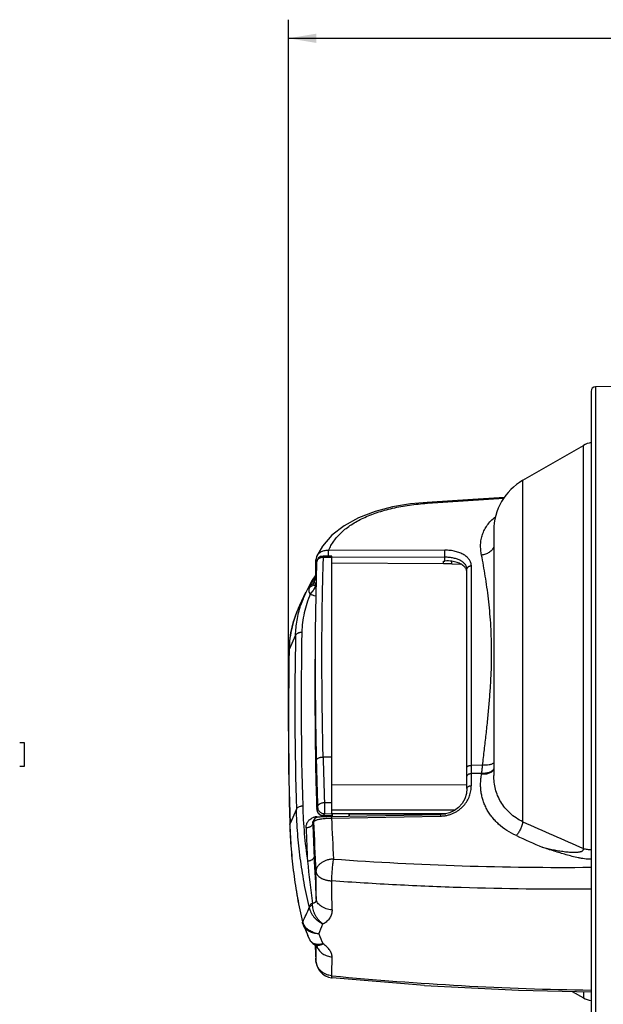
# Model space of a CAD drawing. Units: inches. Extents: x 0 to 34, y 0 to 22.
# Drawn here: x 10.4 to 14.3, y 3.8 to 10.5 of the extents above; entities that cross this region are included whole.
import ezdxf

# ---------------------------------------------------------------- set-up
doc = ezdxf.new("R2010")
doc.units = ezdxf.units.IN
doc.header["$LTSCALE"] = 1.87
doc.header["$MEASUREMENT"] = 0
doc.layers.get('0').update_dxf_attribs({"linetype": 'CONTINUOUS'})
doc.styles.get("Standard").update_dxf_attribs({"font": 'txt', "width": 0.8})
doc.dimstyles.new('DIMSTYLE_1', dxfattribs={"dimtxt": 0.15625, "dimasz": 0.1875, "dimexe": 0.125, "dimexo": 0.0625, "dimgap": 0.078125, "dimtad": 0, "dimtih": 1, "dimtoh": 1, "dimzin": 0, "dimdsep": 46, "dimtxsty": 'STANDARD', "dimblk": '_FILLED', "dimblk1": '_FILLED', "dimblk2": '_FILLED', "dimcen": 0.09, "dimazin": 0, "dimtp": 0.05, "dimtm": 0.05, "dimtfac": 1, "dimtofl": 0, "dimtmove": 0, "dimatfit": 3, "dimldrblk": '_FILLED', "dimfxl": 1, "dimtolj": 1, "dimtzin": 0, "dimarcsym": 0})

# ---------------------------------------------------------------- blocks, each defined once
blk = doc.blocks.new('_FILLED')
at = {"color": 0, "linetype": 'BYBLOCK'}
blk.add_solid([(0, 0), (-1, 0.167), (-1, -0.167)], dxfattribs=at)
blk = doc.blocks.new('*D5')
at = {"color": 7, "linetype": 'CONTINUOUS'}
for p, q in [((12.1678, 5.8086), (12.1678, 10.4507)), ((18.3078, 9.0402), (18.3078, 10.4507)), ((12.1678, 10.3257), (15.1729, 10.3257)), ((18.3078, 10.3257), (16.0792, 10.3257))]:
    blk.add_line(p, q, dxfattribs=at)
at = {"color": 7, "linetype": 'CONTINUOUS', "xscale": 0.1875, "yscale": 0.1875, "zscale": 0.1875, "rotation": 180}
blk.add_blockref('_FILLED', (12.1678, 10.3257), dxfattribs=at)
at = {"color": 7, "linetype": 'CONTINUOUS', "xscale": 0.1875, "yscale": 0.1875, "zscale": 0.1875}
blk.add_blockref('_FILLED', (18.3078, 10.3257), dxfattribs=at)

msp = doc.modelspace()

# ---------------------------------------------------------------- linework, layer by layer
at = {"color": 7, "linetype": 'CONTINUOUS'}
for p, q in [((14.7678, 7.9962), (14.2273, 7.9868)), ((14.1978, 7.9568), (14.1978, 3.5242)), ((14.2273, 7.9868), (14.2273, 3.4941)), ((13.7403, 7.36), (14.1463, 7.5944)), ((14.1463, 4.8897), (14.1463, 7.5944)), ((13.7403, 5.0678), (13.7403, 7.36)), ((13.0982, 7.212), (12.9866, 7.2014)), ((13.4037, 7.231), (13.0982, 7.212)), ((13.0986, 7.2059), (13.1011, 7.206)), ((13.1011, 7.206), (13.6131, 7.2392)), ((13.6161, 7.2442), (13.4037, 7.231)), ((12.7485, 7.1501), (12.6386, 7.1083)), ((12.8656, 7.1808), (12.7485, 7.1501)), ((12.9866, 7.2014), (12.8656, 7.1808)), ((12.6386, 7.1083), (12.5407, 7.0551)), ((12.5407, 7.0551), (12.4584, 6.9911)), ((13.5453, 7.0217), (13.5453, 5.3796)), ((12.4584, 6.9911), (12.395, 6.9179)), ((12.395, 6.9179), (12.3569, 6.8495)), ((13.2179, 6.8909), (12.4375, 6.8894)), ((12.3565, 6.8084), (12.3505, 6.5902)), ((12.3526, 6.8334), (12.3522, 6.8267)), ((12.3522, 6.7189), (12.3522, 6.8267)), ((12.3569, 6.8495), (12.3526, 6.8334)), ((12.3569, 6.8495), (12.3569, 6.8495)), ((12.4023, 6.8428), (12.4025, 6.8518)), ((12.4589, 6.8415), (12.4023, 6.8428)), ((12.4589, 6.8505), (12.4025, 6.8518)), ((12.4589, 5.1219), (12.4589, 6.8505)), ((13.2179, 6.8436), (12.4589, 6.842)), ((13.2078, 6.8178), (13.2179, 6.8184)), ((13.2078, 6.7991), (13.2078, 6.8178)), ((13.2179, 6.8184), (13.2179, 6.8436)), ((13.2638, 6.7988), (13.2642, 6.8162)), ((13.2078, 6.7991), (12.4589, 6.8035)), ((13.2638, 6.7988), (13.2078, 6.7991)), ((13.2638, 6.7988), (13.2078, 6.7991)), ((13.2638, 6.7988), (13.3228, 6.7983)), ((13.3653, 5.2911), (13.3653, 6.7623)), ((13.3948, 5.4473), (13.3948, 6.7865)), ((12.3277, 6.6889), (12.3013, 6.6426)), ((12.3506, 6.7246), (12.3277, 6.6889)), ((12.3355, 6.6671), (12.3413, 6.6849)), ((12.3513, 6.7137), (12.3413, 6.6849)), ((12.3513, 6.7135), (12.3421, 6.6868)), ((12.3522, 6.7268), (12.3506, 6.7246)), ((12.352, 6.7164), (12.3513, 6.7135)), ((12.3522, 6.7188), (12.352, 6.7164)), ((12.2439, 6.5225), (12.2844, 6.6087)), ((12.3013, 6.6426), (12.2838, 6.6073)), ((12.3142, 6.5969), (12.3127, 6.5991)), ((12.3505, 6.5902), (12.3471, 6.3498)), ((12.3471, 6.3498), (12.3464, 6.1595)), ((12.2153, 6.3199), (12.1728, 6.2244)), ((12.1727, 6.219), (12.1728, 6.2244)), ((12.1727, 6.219), (12.1728, 6.2244)), ((12.3464, 6.099), (12.3464, 6.1596)), ((12.4589, 5.5027), (12.4001, 5.5032)), ((12.353, 5.3104), (12.351, 5.4789)), ((13.4698, 5.4481), (13.3948, 5.4473)), ((13.3948, 5.3929), (13.3948, 5.4473)), ((13.4641, 5.3936), (13.3948, 5.3929)), ((13.3948, 5.3111), (13.3948, 5.3929)), ((13.4631, 5.3877), (13.4641, 5.3936)), ((13.3653, 5.3135), (12.4589, 5.3176)), ((13.3653, 5.2911), (13.3623, 5.259)), ((13.3512, 5.2234), (13.3333, 5.1919)), ((13.3623, 5.259), (13.3512, 5.2234)), ((12.357, 5.1542), (12.357, 5.154)), ((12.357, 5.154), (12.3594, 5.141)), ((12.4091, 5.1975), (12.4589, 5.1983)), ((13.3096, 5.165), (13.2806, 5.1433)), ((13.3333, 5.1919), (13.3096, 5.165)), ((12.2207, 5.153), (12.1781, 5.0562)), ((12.345, 5.0902), (12.3401, 5.084)), ((12.3519, 5.0952), (12.345, 5.0902)), ((12.3579, 5.0976), (12.3519, 5.0952)), ((12.3624, 5.0987), (12.3579, 5.0976)), ((12.3589, 5.1019), (12.4259, 5.1031)), ((12.3594, 5.141), (12.3655, 5.1293)), ((12.3665, 5.0994), (12.3624, 5.0987)), ((12.3655, 5.1293), (12.3745, 5.1202)), ((12.3713, 5.1), (12.3665, 5.0994)), ((12.3771, 5.1006), (12.3713, 5.1)), ((12.3745, 5.1202), (12.3854, 5.114)), ((12.3843, 5.1011), (12.3771, 5.1006)), ((12.393, 5.1017), (12.3843, 5.1011)), ((12.3854, 5.114), (12.3973, 5.111)), ((12.4037, 5.1022), (12.393, 5.1017)), ((12.3973, 5.111), (12.4031, 5.1107)), ((12.4031, 5.1107), (12.4592, 5.1116)), ((12.4032, 5.1107), (12.4031, 5.1107)), ((12.4164, 5.1028), (12.4037, 5.1022)), ((12.4091, 5.123), (12.4589, 5.1239)), ((12.4311, 5.1033), (12.4164, 5.1028)), ((12.4278, 5.1111), (12.4278, 5.1031)), ((12.4477, 5.1037), (12.4311, 5.1033)), ((12.4477, 5.1037), (13.1885, 5.1168)), ((12.456, 5.0939), (13.1885, 5.1069)), ((12.456, 5.1039), (12.456, 5.0939)), ((13.2834, 5.1454), (12.4589, 5.1457)), ((13.2238, 5.1217), (12.4589, 5.1219)), ((12.4589, 5.1219), (12.4591, 5.1166)), ((12.4589, 5.116), (12.4589, 5.1116)), ((12.4599, 5.121), (12.4591, 5.1166)), ((12.4591, 5.1166), (12.4593, 5.1039)), ((12.5728, 5.121), (12.4599, 5.121)), ((12.4599, 5.121), (12.4601, 5.1039)), ((12.5728, 5.121), (12.5724, 5.1059)), ((12.5726, 5.1214), (13.2228, 5.1214)), ((12.5728, 5.121), (12.5726, 5.1214)), ((12.5746, 5.1214), (12.5742, 5.106)), ((13.2125, 5.1188), (13.1885, 5.1168)), ((13.1885, 5.1168), (13.1885, 5.1069)), ((13.2078, 5.1214), (13.2078, 5.1184)), ((13.2477, 5.1277), (13.2125, 5.1188)), ((13.2806, 5.1433), (13.2477, 5.1277)), ((12.1767, 5.0562), (12.1769, 5.0501)), ((12.1768, 5.0562), (12.1769, 5.0501)), ((12.1785, 5.0502), (12.1781, 5.0562)), ((12.1783, 5.0502), (12.1781, 5.0562)), ((12.3338, 5.0729), (12.3332, 5.0717)), ((12.3357, 5.0764), (12.3338, 5.0729)), ((12.3379, 5.0804), (12.3357, 5.0764)), ((12.3401, 5.084), (12.3379, 5.0804)), ((12.3401, 5.084), (12.3401, 5.084)), ((12.3401, 5.0738), (12.3435, 5.0759)), ((12.306, 4.4998), (12.3074, 4.4925)), ((12.3295, 4.5092), (12.3289, 4.5212)), ((12.2609, 4.3966), (12.2628, 4.3883)), ((12.2612, 4.3966), (12.2628, 4.3883)), ((12.2628, 4.3883), (12.2648, 4.3811)), ((12.2648, 4.3811), (12.2676, 4.3738)), ((12.2676, 4.3738), (12.2812, 4.343)), ((12.2812, 4.343), (12.2983, 4.3048)), ((12.3112, 4.2765), (12.2983, 4.3048)), ((12.3111, 4.2768), (12.3155, 4.2685)), ((12.3155, 4.2685), (12.3313, 4.2508)), ((12.3313, 4.2508), (12.345, 4.2423)), ((12.3448, 4.2423), (12.345, 4.2423)), ((12.3448, 4.2423), (12.3486, 4.2404)), ((12.3464, 4.2415), (12.3523, 4.134)), ((12.3486, 4.2404), (12.3569, 4.2353)), ((12.3569, 4.2353), (12.361, 4.232)), ((12.361, 4.232), (12.3617, 4.2313)), ((12.3522, 4.137), (12.3523, 4.1339)), ((12.3523, 4.1339), (12.3523, 4.1339)), ((12.4585, 4.035), (12.4618, 4.0347)), ((12.4585, 4.035), (12.4618, 4.0347)), ((13.0794, 3.971), (12.4606, 4.0213)), ((13.0794, 3.971), (13.712, 3.9382)), ((13.712, 3.9382), (14.1978, 3.9272)), ((14.071, 3.93), (14.1463, 3.8865)), ((14.1463, 3.9283), (14.1463, 3.8865))]:
    msp.add_line(p, q, dxfattribs=at)
msp.add_lwpolyline([(10.3644, 5.4428), (10.3957, 5.4428), (10.3957, 5.599), (10.3644, 5.599)], dxfattribs=at)
for centre, radius, start, end in [((14.2278, 7.9568), 0.03, 91, 180), ((14.2213, 7.4645), 0.15, 99.07959, 120), ((13.9353, 7.0222), 0.39, 120, 180), ((12.4015, 6.8068), 0.045, 91.74735, 178.01501), ((12.3858, 6.8073), 0.0293, 160.51945, 177.92799), ((12.4015, 6.8069), 0.0449, 88.71449, 91.72642), ((13.3093, 6.739), 0.0562, 21.09856, 21.8664), ((12.8673, 6.4096), 0.6031, 153.42004, 154.16977), ((12.8687, 6.409), 0.6046, 152.64389, 153.4201), ((12.8693, 6.4087), 0.6053, 152.37946, 152.644), ((12.8697, 6.4084), 0.6057, 151.63703, 152.37941), ((12.3451, 6.6755), 0.0224, 112.14812, 117.41252), ((13.9491, 6.1373), 1.6983, 161.43898, 161.82305), ((12.9323, 6.3743), 0.677, 150.82184, 151.61385), ((14.155, 6.0685), 1.9154, 161.16572, 161.44664), ((12.9357, 6.3724), 0.6809, 149.40719, 150.82148), ((12.3576, 6.6825), 0.016, 162.31669, 171.09342), ((12.9389, 6.3705), 0.6846, 148.98462, 149.40858), ((12.9659, 6.288), 0.7532, 154.90828, 162.02092), ((12.8624, 6.412), 0.5976, 154.16525, 157.17666), ((12.295, 6.6698), 0.0553, 354.03449, 355.21384), ((12.3418, 6.6292), 0.037, 74.32046, 76.88978), ((12.3585, 6.6887), 0.0248, 254.20805, 256.10336), ((35.2565, 5.8421), 23.0461, 178.8122, 181.71365), ((35.2749, 5.8637), 23.0222, 178.8122, 181.71366), ((35.3758, 5.7404), 23.2092, 178.81861, 181.6895), ((35.3642, 5.7461), 23.1964, 178.83205, 181.70442), ((12.8898, 6.2042), 0.7184, 178.38224, 178.81862), ((12.185, 6.2187), 0.0134, 171.41117, 178.80769), ((37.9381, 6.1599), 25.5917, 180.00092, 180.13446), ((44.2375, 6.1961), 31.8912, 180.17299, 181.28891), ((33.2292, 5.9581), 20.834, 181.25106, 182.09208), ((33.9941, 5.9427), 21.6447, 181.22823, 182.05367), ((37.3066, 5.8838), 24.9602, 181.31653, 181.67522), ((15.5296, 5.2732), 3.268, 181.71827, 188.25001), ((12.4003, 5.1552), 0.0433, 181.43262, 184.96243), ((12.3599, 5.0264), 0.0755, 108.32681, 110.42338), ((12.3602, 5.0254), 0.0765, 90.99333, 108.31088), ((12.4007, 5.1553), 0.0437, 184.97435, 198.44275), ((10.4315, 5.0806), 1.9275, 0.50193, 0.63258), ((12.401, 5.1554), 0.0439, 198.43725, 204.34888), ((12.4013, 5.1555), 0.0443, 204.34896, 215.05126), ((12.4017, 5.1558), 0.0449, 215.03784, 221.52134), ((12.4019, 5.156), 0.0451, 221.51584, 230.8616), ((12.4022, 5.1564), 0.0456, 230.8607, 237.19659), ((12.4023, 5.1564), 0.0457, 237.18831, 246.05017), ((12.4024, 5.1568), 0.046, 246.05199, 252.38234), ((12.4023, 5.1565), 0.0457, 252.37624, 260.81448), ((12.4024, 5.157), 0.0463, 260.80799, 270.89564), ((12.5532, 5.0463), 0.1633, 151.97856, 156.7728), ((35.7363, 6.1315), 23.3033, 182.55205, 183.23031), ((13.1847, 5.3204), 0.2136, 271.01673, 271.28014), ((35.4008, 5.8639), 23.1297, 182.07223, 182.62573), ((12.356, 5.06), 0.0257, 152.84928, 183.54059), ((12.4775, 4.9809), 0.1662, 148.5111, 152.20953), ((35.42, 5.8939), 23.1047, 182.07223, 182.62573), ((12.3603, 5.0591), 0.0299, 152.46882, 154.9895), ((12.3657, 5.0685), 0.03, 148.86978, 181.35475), ((35.4285, 6.0392), 23.1132, 182.4089, 183.23616), ((51.4249, 90.4098), 93.2919, 246.17513, 246.447418), ((37.1626, 56.944), 57.0208, 245.69914, 245.89026), ((42.8746, 6.2472), 30.5677, 182.6472, 183.1789), ((18.6115, 5.4095), 6.345, 185.47339, 188.04723), ((14.0095, 26.0789), 21.3162, 265.85826, 270.5062), ((14.0977, 4.8948), 0.1262, 322.15294, 322.49365), ((-21.252, 4.307), 33.6068, 0.418, 0.72886), ((-25.9129, 4.2132), 38.3741, 0.39492, 0.68513), ((10.5312, 5.2489), 1.9306, 333.8178, 336.93382), ((12.3349, 4.4126), 0.0729, 192.30803, 198.35922), ((12.3467, 4.4176), 0.0857, 209.39403, 210.71769), ((10.4074, 5.202), 2.1538, 335.72126, 337.64488), ((18.7511, 6.9807), 6.9142, 202.66443, 203.27243), ((12.3574, 4.2977), 0.0509, 204.58435, 205.73986), ((35.5172, 5.445), 23.2019, 182.9735, 183.23173), ((12.3662, 4.3189), 0.0735, 255.11417, 256.03962), ((3.817, 4.3272), 8.5372, 358.72364, 359.39398), ((12.4396, 4.2607), 0.0858, 198.45247, 200.41771), ((12.4401, 4.2609), 0.0864, 200.41769, 202.30835), ((12.4458, 4.1413), 0.0938, 182.62887, 184.48229), ((12.4721, 4.1408), 0.12, 183.28007, 262.35039), ((2.3723, 4.2449), 10.0884, 358.80781, 359.52552), ((14.5229, 25.6508), 21.7142, 264.5534, 269.14224), ((12.4722, 4.1414), 0.1206, 262.34534, 264.49989), ((14.2213, 4.0164), 0.15, 240, 260.92041)]:
    msp.add_arc(centre, radius, start, end, dxfattribs=at)
for points, knots in [([(12.4375, 6.8894), (12.442, 6.9004), (12.4525, 6.9222), (12.4722, 6.9533), (12.4958, 6.983), (12.5332, 7.0214), (12.5778, 7.0556), (12.6279, 7.0857), (12.6698, 7.107), (12.7148, 7.1265), (12.7628, 7.144), (12.8136, 7.1595), (12.867, 7.1731), (12.9225, 7.1846), (12.9799, 7.194), (13.0388, 7.2012), (13.0786, 7.2046), (13.0986, 7.2059)], [0, 0, 0, 0, 0.0466, 0.094282, 0.143473, 0.194548, 0.30344, 0.361783, 0.422861, 0.486714, 0.553314, 0.622559, 0.694277, 0.768225, 0.844088, 0.921491, 1, 1, 1, 1]), ([(13.0982, 7.212), (13.0983, 7.212), (13.0985, 7.2119), (13.0989, 7.2116), (13.0992, 7.2111), (13.0996, 7.2105), (13.1, 7.2096), (13.1005, 7.2081), (13.1009, 7.2069), (13.1011, 7.206)], [0, 0, 0, 0, 0.049156, 0.112756, 0.197988, 0.307688, 0.442721, 0.60325, 1, 1, 1, 1]), ([(13.4631, 6.8586), (13.4607, 6.8703), (13.4573, 6.8936), (13.4563, 6.9287), (13.4599, 6.963), (13.4683, 6.9963), (13.4819, 7.0285), (13.501, 7.0593), (13.5256, 7.0883), (13.5452, 7.1056), (13.5558, 7.1139)], [0, 0, 0, 0, 0.12462, 0.245853, 0.364902, 0.483499, 0.603814, 0.728296, 0.859527, 1, 1, 1, 1]), ([(12.4375, 6.8894), (12.4331, 6.8895), (12.4242, 6.8894), (12.4071, 6.8871), (12.391, 6.8819), (12.3772, 6.8738), (12.3686, 6.8667), (12.3617, 6.8586), (12.3583, 6.8526), (12.3569, 6.8495)], [0, 0, 0, 0, 0.141331, 0.280042, 0.54303, 0.666099, 0.782881, 0.893789, 1, 1, 1, 1]), ([(12.4373, 6.851), (12.4373, 6.8545), (12.4372, 6.8615), (12.4372, 6.8718), (12.4373, 6.8812), (12.4374, 6.8869), (12.4375, 6.8894)], [0, 0, 0, 0, 0.270582, 0.551127, 0.805249, 1, 1, 1, 1]), ([(13.2179, 6.8436), (13.2179, 6.8453), (13.2178, 6.849), (13.2177, 6.8572), (13.2176, 6.868), (13.2176, 6.8786), (13.2178, 6.8862), (13.2179, 6.8895), (13.2179, 6.8909)], [0, 0, 0, 0, 0.107831, 0.234689, 0.517725, 0.791429, 0.907037, 1, 1, 1, 1]), ([(13.3948, 6.7865), (13.3948, 6.79), (13.3942, 6.7971), (13.3917, 6.8074), (13.3876, 6.8175), (13.3818, 6.8272), (13.3745, 6.8365), (13.3657, 6.8453), (13.3555, 6.8534), (13.344, 6.861), (13.3313, 6.8678), (13.3174, 6.8738), (13.3025, 6.879), (13.2812, 6.8848), (13.2587, 6.8887), (13.2356, 6.8906), (13.2239, 6.891), (13.2179, 6.8909)], [0, 0, 0, 0, 0.046523, 0.093503, 0.141598, 0.19144, 0.243585, 0.298459, 0.356322, 0.417323, 0.481477, 0.548695, 0.618791, 0.691471, 0.843095, 0.921223, 1, 1, 1, 1]), ([(13.5464, 6.9145), (13.5449, 6.9107), (13.5412, 6.9033), (13.5339, 6.8932), (13.525, 6.8839), (13.5109, 6.873), (13.4945, 6.865), (13.4768, 6.8602), (13.4677, 6.8589), (13.4631, 6.8586)], [0, 0, 0, 0, 0.114767, 0.233069, 0.355001, 0.480213, 0.737742, 0.869027, 1, 1, 1, 1]), ([(12.3574, 6.8141), (12.3558, 6.8158), (12.3538, 6.8188), (12.3524, 6.8233), (12.3522, 6.8255), (12.3522, 6.8267)], [0, 0, 0, 0, 0.513674, 0.758807, 1, 1, 1, 1]), ([(12.4023, 6.8428), (12.3998, 6.8429), (12.3949, 6.8427), (12.3877, 6.8414), (12.3809, 6.8393), (12.3746, 6.8362), (12.369, 6.8324), (12.3643, 6.8279), (12.3606, 6.8228), (12.3588, 6.819), (12.3582, 6.8171)], [0, 0, 0, 0, 0.135525, 0.269854, 0.401501, 0.529605, 0.653532, 0.773004, 0.888233, 1, 1, 1, 1]), ([(12.4001, 5.5032), (12.3988, 5.5669), (12.3963, 5.6923), (12.3938, 5.8772), (12.3923, 6.0558), (12.392, 6.2276), (12.3928, 6.3923), (12.3948, 6.5494), (12.3978, 6.6988), (12.4007, 6.7957), (12.4023, 6.8428)], [0, 0, 0, 0, 0.142628, 0.280787, 0.414168, 0.542495, 0.665495, 0.782906, 0.894488, 1, 1, 1, 1]), ([(13.3653, 6.7623), (13.3653, 6.7651), (13.3649, 6.7706), (13.3628, 6.7788), (13.3593, 6.7867), (13.3545, 6.7943), (13.3484, 6.8016), (13.3384, 6.8109), (13.3262, 6.819), (13.3124, 6.8259), (13.3009, 6.8305), (13.2885, 6.8345), (13.2707, 6.839), (13.2471, 6.8428), (13.2278, 6.8437), (13.2179, 6.8436)], [0, 0, 0, 0, 0.044876, 0.090223, 0.136804, 0.185336, 0.236431, 0.290549, 0.408712, 0.473061, 0.54078, 0.611665, 0.685398, 0.839798, 1, 1, 1, 1]), ([(13.2645, 6.8167), (13.2569, 6.8177), (13.2414, 6.819), (13.2258, 6.8188), (13.2179, 6.8184)], [0, 0, 0, 0, 0.492738, 1, 1, 1, 1]), ([(13.3614, 6.7599), (13.3599, 6.7635), (13.3562, 6.7707), (13.3484, 6.7804), (13.3386, 6.7892), (13.3268, 6.7971), (13.3133, 6.8039), (13.2983, 6.8095), (13.2819, 6.8139), (13.2704, 6.8159), (13.2645, 6.8167)], [0, 0, 0, 0, 0.09991, 0.205014, 0.317079, 0.43717, 0.565769, 0.702856, 0.847898, 1, 1, 1, 1]), ([(13.4698, 5.4481), (13.4741, 5.4827), (13.4826, 5.5515), (13.4944, 5.6539), (13.505, 5.7545), (13.5143, 5.8532), (13.5218, 5.95), (13.5273, 6.0447), (13.5305, 6.1374), (13.5311, 6.2277), (13.5292, 6.3157), (13.5249, 6.4012), (13.5184, 6.4841), (13.51, 6.5644), (13.5001, 6.6419), (13.4853, 6.7398), (13.4724, 6.8117), (13.4631, 6.8586)], [0, 0, 0, 0, 0.073937, 0.146618, 0.21797, 0.287924, 0.35641, 0.423364, 0.48873, 0.552461, 0.614524, 0.674891, 0.73354, 0.790444, 0.845577, 0.898904, 1, 1, 1, 1]), ([(13.3653, 6.7397), (13.3653, 6.743), (13.3647, 6.7497), (13.3629, 6.7561), (13.3617, 6.7592)], [0, 0, 0, 0, 0.499053, 1, 1, 1, 1]), ([(13.3653, 6.7623), (13.3653, 6.7639), (13.3657, 6.7671), (13.3674, 6.7716), (13.3702, 6.7758), (13.3739, 6.7795), (13.3784, 6.7825), (13.3835, 6.7847), (13.389, 6.7862), (13.3929, 6.7865), (13.3948, 6.7865)], [0, 0, 0, 0, 0.111544, 0.225655, 0.343511, 0.466136, 0.593882, 0.726347, 0.86248, 1, 1, 1, 1]), ([(12.3277, 6.6889), (12.3285, 6.6902), (12.3306, 6.6927), (12.3333, 6.6946), (12.3348, 6.6953)], [0, 0, 0, 0, 0.487763, 1, 1, 1, 1]), ([(12.3493, 6.7076), (12.3477, 6.7053), (12.3439, 6.7009), (12.3392, 6.6976), (12.3367, 6.6962)], [0, 0, 0, 0, 0.489996, 1, 1, 1, 1]), ([(12.3417, 6.6799), (12.3417, 6.6803), (12.3415, 6.682), (12.3416, 6.6837), (12.3417, 6.685)], [0, 0, 0, 0, 0.254719, 1, 1, 1, 1]), ([(12.3501, 6.6652), (12.349, 6.6663), (12.3469, 6.6685), (12.3444, 6.6721), (12.3426, 6.6759), (12.3419, 6.6786), (12.3417, 6.6799)], [0, 0, 0, 0, 0.269065, 0.526097, 0.7693, 1, 1, 1, 1]), ([(12.351, 6.7034), (12.3505, 6.705), (12.3501, 6.7084), (12.3507, 6.7118), (12.3512, 6.7133)], [0, 0, 0, 0, 0.511436, 1, 1, 1, 1]), ([(12.3528, 6.6987), (12.3526, 6.6991), (12.3519, 6.7006), (12.3513, 6.7022), (12.351, 6.7034)], [0, 0, 0, 0, 0.256328, 1, 1, 1, 1]), ([(12.3534, 6.7124), (12.353, 6.7135), (12.3524, 6.7156), (12.3522, 6.7178), (12.3522, 6.7188)], [0, 0, 0, 0, 0.503824, 1, 1, 1, 1]), ([(12.3127, 6.5991), (12.3126, 6.5993), (12.3123, 6.5998), (12.3118, 6.6004), (12.3114, 6.6011), (12.3109, 6.6021), (12.3102, 6.6032), (12.3093, 6.605), (12.3083, 6.6073), (12.3071, 6.6109), (12.3061, 6.6155), (12.3059, 6.621), (12.3064, 6.6266), (12.3075, 6.6323), (12.3093, 6.638), (12.3108, 6.6419), (12.3116, 6.6438)], [0, 0, 0, 0, 0.017727, 0.035257, 0.052586, 0.069703, 0.103321, 0.136163, 0.199797, 0.261245, 0.379971, 0.496952, 0.615646, 0.738337, 0.866293, 1, 1, 1, 1]), ([(12.3355, 6.6671), (12.3347, 6.6645), (12.3323, 6.6595), (12.3269, 6.653), (12.3199, 6.6476), (12.3144, 6.6449), (12.3116, 6.6438)], [0, 0, 0, 0, 0.235127, 0.47739, 0.731496, 1, 1, 1, 1]), ([(12.35, 6.6641), (12.3497, 6.6613), (12.3487, 6.6555), (12.3461, 6.6468), (12.3425, 6.638), (12.3379, 6.6291), (12.3325, 6.6206), (12.3264, 6.6126), (12.3199, 6.6053), (12.3151, 6.601), (12.3127, 6.599)], [0, 0, 0, 0, 0.109431, 0.22835, 0.354385, 0.485052, 0.617735, 0.749702, 0.878147, 1, 1, 1, 1]), ([(12.3517, 6.6648), (12.3514, 6.662), (12.3504, 6.6561), (12.3477, 6.6472), (12.344, 6.638), (12.3393, 6.6288), (12.3339, 6.6198), (12.3278, 6.6113), (12.3212, 6.6036), (12.3165, 6.599), (12.3142, 6.5969)], [0, 0, 0, 0, 0.106963, 0.225111, 0.351594, 0.48342, 0.617465, 0.750487, 0.879181, 1, 1, 1, 1]), ([(12.3501, 6.6652), (12.3496, 6.664), (12.3486, 6.6614), (12.3467, 6.6585), (12.3448, 6.6565), (12.3431, 6.6553), (12.3414, 6.6545), (12.3395, 6.6542), (12.3378, 6.6544), (12.3363, 6.6552), (12.3352, 6.6564), (12.3345, 6.6581), (12.3343, 6.6601), (12.3344, 6.6623), (12.3348, 6.6647), (12.3353, 6.6663), (12.3355, 6.6671)], [0, 0, 0, 0, 0.126319, 0.257442, 0.322846, 0.386525, 0.447145, 0.50391, 0.556742, 0.606962, 0.657665, 0.712669, 0.774539, 0.843742, 0.91931, 1, 1, 1, 1]), ([(12.3142, 6.5969), (12.3053, 6.5764), (12.2897, 6.5347), (12.2722, 6.4708), (12.2612, 6.406), (12.2581, 6.3626), (12.2577, 6.3409)], [0, 0, 0, 0, 0.254294, 0.505109, 0.753349, 1, 1, 1, 1]), ([(12.3504, 6.5831), (12.3439, 6.5844), (12.3313, 6.5878), (12.3195, 6.5935), (12.3142, 6.5969)], [0, 0, 0, 0, 0.511427, 1, 1, 1, 1]), ([(12.2439, 6.5225), (12.2328, 6.4988), (12.213, 6.4507), (12.1908, 6.3763), (12.1765, 6.3007), (12.1724, 6.2498), (12.1717, 6.2244)], [0, 0, 0, 0, 0.2541, 0.504826, 0.75311, 1, 1, 1, 1]), ([(12.1728, 6.2244), (12.1733, 6.2497), (12.1771, 6.3006), (12.191, 6.3761), (12.213, 6.4506), (12.2328, 6.4988), (12.2439, 6.5225)], [0, 0, 0, 0, 0.246523, 0.49464, 0.745397, 1, 1, 1, 1]), ([(12.2153, 6.3199), (12.2157, 6.3367), (12.2177, 6.3705), (12.2244, 6.421), (12.2348, 6.4711), (12.2442, 6.5041), (12.2495, 6.5204)], [0, 0, 0, 0, 0.247875, 0.496866, 0.747401, 1, 1, 1, 1]), ([(12.2153, 6.3199), (12.2168, 6.3231), (12.2201, 6.3275), (12.226, 6.3322), (12.2332, 6.3364), (12.2417, 6.3392), (12.2507, 6.3406), (12.2553, 6.3409), (12.2577, 6.3409)], [0, 0, 0, 0, 0.210283, 0.326698, 0.450411, 0.717016, 0.857701, 1, 1, 1, 1]), ([(12.1717, 6.2207), (12.1717, 6.221), (12.172, 6.2223), (12.1724, 6.2235), (12.1728, 6.2244)], [0, 0, 0, 0, 0.247013, 1, 1, 1, 1]), ([(12.351, 5.4789), (12.3503, 5.5353), (12.3491, 5.6459), (12.3476, 5.807), (12.3466, 5.9573), (12.3464, 6.0534), (12.3464, 6.099)], [0, 0, 0, 0, 0.272983, 0.535059, 0.779512, 1, 1, 1, 1]), ([(12.3544, 5.4788), (12.3544, 5.4796), (12.3545, 5.4812), (12.3552, 5.4835), (12.3563, 5.4859), (12.3579, 5.4881), (12.3599, 5.4903), (12.3622, 5.4923), (12.3649, 5.4942), (12.369, 5.4967), (12.3737, 5.4987), (12.3787, 5.5003), (12.3842, 5.5017), (12.3913, 5.5029), (12.3972, 5.5032), (12.4001, 5.5032)], [0, 0, 0, 0, 0.042021, 0.085337, 0.130764, 0.178965, 0.23043, 0.285455, 0.344185, 0.40658, 0.541415, 0.613348, 0.687754, 0.84214, 1, 1, 1, 1]), ([(13.3653, 5.4327), (13.3653, 5.4332), (13.3654, 5.4341), (13.366, 5.4361), (13.3676, 5.4385), (13.3704, 5.441), (13.374, 5.4431), (13.3785, 5.4449), (13.3836, 5.4462), (13.3891, 5.4471), (13.3929, 5.4473), (13.3948, 5.4473)], [0, 0, 0, 0, 0.039873, 0.08108, 0.170823, 0.274835, 0.394917, 0.530459, 0.679093, 0.837343, 1, 1, 1, 1]), ([(13.5462, 5.4204), (13.5447, 5.4176), (13.541, 5.4121), (13.5337, 5.4049), (13.5247, 5.3988), (13.5142, 5.3938), (13.5026, 5.3902), (13.4899, 5.3878), (13.4766, 5.3869), (13.4676, 5.3873), (13.4631, 5.3877)], [0, 0, 0, 0, 0.101762, 0.209366, 0.324196, 0.44665, 0.576522, 0.713058, 0.854957, 1, 1, 1, 1]), ([(13.4641, 5.3936), (13.4652, 5.4023), (13.4673, 5.4204), (13.469, 5.4386), (13.4698, 5.4481)], [0, 0, 0, 0, 0.480505, 1, 1, 1, 1]), ([(13.5463, 5.4247), (13.5448, 5.422), (13.5409, 5.4167), (13.5335, 5.4099), (13.5245, 5.4041), (13.5142, 5.3994), (13.5027, 5.3959), (13.4903, 5.3937), (13.4774, 5.3929), (13.4686, 5.3932), (13.4641, 5.3936)], [0, 0, 0, 0, 0.102184, 0.210346, 0.325629, 0.448312, 0.578136, 0.714353, 0.855683, 1, 1, 1, 1]), ([(13.5456, 5.4627), (13.5436, 5.4611), (13.5391, 5.4583), (13.5315, 5.4549), (13.5229, 5.452), (13.5098, 5.449), (13.4958, 5.4475), (13.4812, 5.4473), (13.4736, 5.4477), (13.4698, 5.4481)], [0, 0, 0, 0, 0.096244, 0.202209, 0.317609, 0.441766, 0.711713, 0.854632, 1, 1, 1, 1]), ([(13.3653, 5.3729), (13.3653, 5.3742), (13.3657, 5.3768), (13.3675, 5.3806), (13.3702, 5.3841), (13.3739, 5.3871), (13.3784, 5.3896), (13.3835, 5.3914), (13.3891, 5.3926), (13.3929, 5.3929), (13.3948, 5.3929)], [0, 0, 0, 0, 0.099704, 0.204153, 0.316171, 0.437379, 0.567982, 0.706894, 0.852082, 1, 1, 1, 1]), ([(13.6969, 4.9754), (13.6748, 4.9854), (13.6329, 5.0081), (13.5861, 5.0438), (13.5539, 5.0756), (13.5325, 5.1006), (13.5138, 5.1267), (13.4977, 5.1538), (13.4843, 5.1817), (13.4736, 5.2103), (13.4655, 5.2394), (13.46, 5.2689), (13.4571, 5.2985), (13.4566, 5.3283), (13.4585, 5.3581), (13.4613, 5.3778), (13.4631, 5.3877)], [0, 0, 0, 0, 0.141967, 0.277499, 0.342926, 0.406852, 0.469401, 0.530723, 0.590997, 0.650415, 0.709181, 0.767495, 0.825556, 0.883548, 0.941648, 1, 1, 1, 1]), ([(13.7403, 5.0678), (13.7244, 5.0756), (13.6942, 5.093), (13.6537, 5.1248), (13.6194, 5.1611), (13.5915, 5.2008), (13.5703, 5.2433), (13.5556, 5.2877), (13.5471, 5.3333), (13.5453, 5.3642), (13.5453, 5.3796)], [0, 0, 0, 0, 0.136614, 0.268724, 0.396579, 0.520812, 0.642307, 0.762053, 0.881007, 1, 1, 1, 1]), ([(13.1894, 5.1069), (13.1973, 5.1071), (13.2128, 5.1083), (13.2356, 5.1125), (13.2575, 5.1191), (13.2781, 5.1277), (13.2972, 5.1382), (13.3146, 5.1501), (13.3302, 5.1634), (13.3485, 5.1822), (13.3673, 5.2078), (13.3833, 5.2412), (13.3927, 5.2758), (13.3948, 5.2994), (13.3948, 5.3111)], [0, 0, 0, 0, 0.073137, 0.145671, 0.216945, 0.286577, 0.354349, 0.420148, 0.484034, 0.546105, 0.6654, 0.779718, 0.890742, 1, 1, 1, 1]), ([(13.3653, 5.2911), (13.3653, 5.2924), (13.3657, 5.295), (13.3669, 5.2975), (13.3676, 5.2986)], [0, 0, 0, 0, 0.48838, 1, 1, 1, 1]), ([(13.3676, 5.2986), (13.3687, 5.3005), (13.372, 5.3041), (13.3773, 5.3072), (13.3822, 5.3091), (13.3876, 5.3106), (13.3919, 5.3111), (13.3948, 5.3111)], [0, 0, 0, 0, 0.215096, 0.456723, 0.586961, 0.722129, 1, 1, 1, 1]), ([(12.2207, 5.153), (12.2221, 5.1562), (12.2255, 5.1607), (12.2313, 5.1656), (12.2386, 5.17), (12.247, 5.173), (12.256, 5.1747), (12.2607, 5.1751), (12.263, 5.1752)], [0, 0, 0, 0, 0.211203, 0.328159, 0.452259, 0.718746, 0.858776, 1, 1, 1, 1]), ([(12.357, 5.1542), (12.3575, 5.1552), (12.3594, 5.1596), (12.3616, 5.1639), (12.3633, 5.1671)], [0, 0, 0, 0, 0.245879, 1, 1, 1, 1]), ([(12.3633, 5.1671), (12.3633, 5.1681), (12.3634, 5.17), (12.3641, 5.173), (12.3652, 5.1758), (12.3673, 5.1796), (12.3702, 5.1832), (12.3737, 5.1863), (12.3768, 5.1885), (12.3801, 5.1905), (12.385, 5.1929), (12.3917, 5.1953), (12.4002, 5.1971), (12.4061, 5.1975), (12.4091, 5.1975)], [0, 0, 0, 0, 0.048661, 0.098144, 0.148989, 0.201656, 0.313547, 0.373307, 0.43559, 0.500315, 0.567287, 0.706848, 0.852172, 1, 1, 1, 1]), ([(12.3633, 5.1671), (12.3634, 5.1642), (12.3639, 5.1598), (12.3654, 5.1541), (12.3675, 5.1486), (12.3711, 5.1422), (12.3769, 5.1354), (12.3838, 5.1299), (12.3917, 5.1259), (12.4002, 5.1235), (12.4061, 5.123), (12.4091, 5.123)], [0, 0, 0, 0, 0.124852, 0.18748, 0.250075, 0.375032, 0.500018, 0.624999, 0.74997, 0.875143, 1, 1, 1, 1]), ([(12.4091, 5.1975), (12.4091, 5.1959), (12.4092, 5.1923), (12.4094, 5.1878), (12.4096, 5.184), (12.4097, 5.18), (12.4098, 5.1748), (12.4099, 5.1685), (12.41, 5.1623), (12.4101, 5.1561), (12.4101, 5.1502), (12.4101, 5.1446), (12.41, 5.1395), (12.41, 5.1349), (12.4099, 5.1315), (12.4097, 5.1292), (12.4097, 5.1277), (12.4096, 5.1264), (12.4095, 5.1253), (12.4095, 5.1244), (12.4094, 5.1238), (12.4093, 5.1235), (12.4092, 5.1232), (12.4091, 5.1231), (12.4091, 5.123)], [0, 0, 0, 0, 0.067718, 0.142131, 0.181308, 0.221523, 0.304282, 0.388835, 0.473551, 0.556732, 0.636716, 0.711945, 0.780904, 0.84227, 0.894809, 0.917439, 0.937499, 0.95488, 0.969476, 0.981226, 0.990124, 0.99352, 0.996247, 1, 1, 1, 1]), ([(12.306, 4.4998), (12.2935, 4.5535), (12.2711, 4.6615), (12.2456, 4.8247), (12.2284, 4.9886), (12.2223, 5.0982), (12.2207, 5.153)], [0, 0, 0, 0, 0.250992, 0.501141, 0.750724, 1, 1, 1, 1]), ([(12.2862, 5.0275), (12.2861, 5.0309), (12.2864, 5.0378), (12.2882, 5.048), (12.2917, 5.058), (12.2967, 5.0676), (12.3034, 5.0767), (12.3118, 5.0849), (12.3219, 5.092), (12.3295, 5.0956), (12.3335, 5.0971)], [0, 0, 0, 0, 0.113677, 0.228417, 0.345201, 0.465261, 0.589793, 0.719937, 0.856602, 1, 1, 1, 1]), ([(12.3503, 5.079), (12.3529, 5.08), (12.3588, 5.082), (12.3685, 5.0845), (12.3799, 5.0869), (12.3928, 5.089), (12.4072, 5.0908), (12.4284, 5.0928), (12.4448, 5.0937), (12.456, 5.0939)], [0, 0, 0, 0, 0.078798, 0.172584, 0.281175, 0.40394, 0.539634, 0.686227, 1, 1, 1, 1]), ([(12.1769, 5.0501), (12.1769, 5.0511), (12.177, 5.0532), (12.1777, 5.0552), (12.1781, 5.0562)], [0, 0, 0, 0, 0.493086, 1, 1, 1, 1]), ([(12.1769, 5.0501), (12.1785, 4.9953), (12.1845, 4.8857), (12.2015, 4.7218), (12.2266, 4.5585), (12.2486, 4.4504), (12.2609, 4.3966)], [0, 0, 0, 0, 0.24911, 0.498646, 0.748859, 1, 1, 1, 1]), ([(12.2637, 4.3971), (12.2512, 4.4509), (12.229, 4.5589), (12.2035, 4.7221), (12.1862, 4.8859), (12.18, 4.9955), (12.1783, 5.0502)], [0, 0, 0, 0, 0.251186, 0.501411, 0.750928, 1, 1, 1, 1]), ([(12.3304, 5.0584), (12.3304, 5.0565), (12.3298, 5.0525), (12.3272, 5.0467), (12.3231, 5.0415), (12.3175, 5.0368), (12.3108, 5.033), (12.3032, 5.0301), (12.2949, 5.0281), (12.2891, 5.0276), (12.2862, 5.0275)], [0, 0, 0, 0, 0.09953, 0.204069, 0.316417, 0.438135, 0.56907, 0.707912, 0.852626, 1, 1, 1, 1]), ([(12.3304, 5.0584), (12.3304, 5.0607), (12.3308, 5.0653), (12.3323, 5.0697), (12.3332, 5.0717)], [0, 0, 0, 0, 0.499212, 1, 1, 1, 1]), ([(12.3357, 5.0678), (12.3358, 5.0683), (12.3362, 5.0697), (12.3377, 5.0718), (12.3392, 5.0731), (12.3401, 5.0738)], [0, 0, 0, 0, 0.202973, 0.55594, 1, 1, 1, 1]), ([(12.3435, 5.0759), (12.3445, 5.0765), (12.3468, 5.0776), (12.349, 5.0785), (12.3503, 5.079)], [0, 0, 0, 0, 0.468608, 1, 1, 1, 1]), ([(13.7403, 5.0678), (13.7395, 5.0639), (13.7376, 5.0557), (13.7338, 5.0434), (13.7291, 5.031), (13.7237, 5.0186), (13.7177, 5.0066), (13.7112, 4.9953), (13.7043, 4.9849), (13.6994, 4.9784), (13.6969, 4.9754)], [0, 0, 0, 0, 0.118432, 0.243939, 0.373787, 0.505432, 0.636369, 0.764117, 0.886191, 1, 1, 1, 1]), ([(14.1974, 4.8173), (14.183, 4.8172), (14.1613, 4.8186), (14.1329, 4.8228), (14.1049, 4.8281), (14.0705, 4.8362), (14.0299, 4.8473), (13.9896, 4.8593), (13.9497, 4.8717), (13.91, 4.8844), (13.8836, 4.8931), (13.8704, 4.8974)], [0, 0, 0, 0, 0.128323, 0.191982, 0.255258, 0.380837, 0.505504, 0.629585, 0.753283, 0.876725, 1, 1, 1, 1]), ([(13.8704, 4.8974), (13.8826, 4.8945), (13.9069, 4.8888), (13.9375, 4.8825), (13.9619, 4.8778), (13.9803, 4.8746), (13.9986, 4.8717), (14.017, 4.8691), (14.0353, 4.8669), (14.0536, 4.8652), (14.0688, 4.8643), (14.081, 4.8639), (14.09, 4.8639), (14.0991, 4.8641), (14.108, 4.8647), (14.1154, 4.8655), (14.1212, 4.8666), (14.1255, 4.8675), (14.1297, 4.8687), (14.1337, 4.8701), (14.137, 4.8717), (14.1394, 4.8731), (14.1411, 4.8744), (14.1427, 4.8757), (14.1441, 4.8773), (14.1452, 4.8791), (14.1461, 4.881), (14.1467, 4.8831), (14.1469, 4.8853), (14.1468, 4.8875), (14.1465, 4.889), (14.1463, 4.8897)], [0, 0, 0, 0, 0.128276, 0.256137, 0.319889, 0.383505, 0.446966, 0.510249, 0.573323, 0.636142, 0.698639, 0.729737, 0.760709, 0.791529, 0.822157, 0.852538, 0.867612, 0.882593, 0.897452, 0.91218, 0.926741, 0.933967, 0.941156, 0.948303, 0.955441, 0.962615, 0.969831, 0.977134, 0.984603, 0.992246, 1, 1, 1, 1]), ([(14.1463, 4.8897), (14.1545, 4.8875), (14.1716, 4.884), (14.1889, 4.882), (14.1978, 4.8813)], [0, 0, 0, 0, 0.487516, 1, 1, 1, 1]), ([(12.3396, 4.8354), (12.3396, 4.8335), (12.339, 4.8294), (12.3364, 4.8237), (12.3322, 4.8184), (12.3267, 4.8137), (12.3199, 4.8099), (12.3123, 4.8069), (12.304, 4.8049), (12.2983, 4.8044), (12.2954, 4.8042)], [0, 0, 0, 0, 0.099349, 0.204011, 0.316553, 0.438318, 0.569289, 0.708224, 0.852988, 1, 1, 1, 1]), ([(12.47, 4.8184), (12.4661, 4.8182), (12.4584, 4.8176), (12.4469, 4.816), (12.4357, 4.8137), (12.4248, 4.8107), (12.4143, 4.8069), (12.4044, 4.8025), (12.3951, 4.7976), (12.3839, 4.7903), (12.374, 4.782), (12.366, 4.7726), (12.361, 4.7654), (12.3571, 4.7579), (12.3543, 4.7503), (12.3525, 4.7425), (12.3522, 4.7372), (12.3522, 4.7346)], [0, 0, 0, 0, 0.073512, 0.146901, 0.219633, 0.291281, 0.361539, 0.43012, 0.496744, 0.561203, 0.68307, 0.740577, 0.795798, 0.848823, 0.899981, 0.950059, 1, 1, 1, 1]), ([(12.4585, 4.6721), (12.4586, 4.6778), (12.4588, 4.6898), (12.4599, 4.7148), (12.4615, 4.7406), (12.4637, 4.7663), (12.4656, 4.7849), (12.4677, 4.8022), (12.4692, 4.8132), (12.47, 4.8184)], [0, 0, 0, 0, 0.117544, 0.244356, 0.511379, 0.644503, 0.772558, 0.892197, 1, 1, 1, 1]), ([(12.3522, 4.7346), (12.3523, 4.7326), (12.3529, 4.7286), (12.3548, 4.7227), (12.3576, 4.7171), (12.3626, 4.7095), (12.3713, 4.7007), (12.3844, 4.6916), (12.3973, 4.6853), (12.4088, 4.6811), (12.418, 4.6783), (12.4277, 4.676), (12.4378, 4.6742), (12.448, 4.6729), (12.455, 4.6723), (12.4585, 4.6721)], [0, 0, 0, 0, 0.045274, 0.090866, 0.137951, 0.18749, 0.295173, 0.415197, 0.547454, 0.617848, 0.690711, 0.765745, 0.842613, 0.920868, 1, 1, 1, 1]), ([(14.1978, 4.617), (13.9075, 4.6142), (13.5445, 4.6183), (13.1094, 4.6343), (12.8922, 4.6445), (12.6752, 4.657), (12.5307, 4.6668), (12.4585, 4.6721)], [0, 0, 0, 0, 0.500448, 0.625448, 0.75038, 0.875234, 1, 1, 1, 1]), ([(12.3289, 4.5212), (12.3276, 4.5206), (12.325, 4.5193), (12.3159, 4.5138), (12.309, 4.5068), (12.306, 4.4998)], [0, 0, 0, 0, 0.140841, 0.278742, 1, 1, 1, 1]), ([(12.3295, 4.5093), (12.327, 4.5083), (12.3222, 4.5061), (12.316, 4.5021), (12.3109, 4.4977), (12.3084, 4.4943), (12.3074, 4.4925)], [0, 0, 0, 0, 0.287017, 0.551742, 0.789725, 1, 1, 1, 1]), ([(12.354, 4.5521), (12.354, 4.5501), (12.3539, 4.5459), (12.353, 4.54), (12.3511, 4.5344), (12.3482, 4.5296), (12.345, 4.5264), (12.342, 4.5244), (12.3388, 4.5228), (12.3344, 4.5215), (12.3308, 4.5212), (12.3289, 4.5212)], [0, 0, 0, 0, 0.137902, 0.27165, 0.399969, 0.522827, 0.641408, 0.700069, 0.75876, 0.877541, 1, 1, 1, 1]), ([(12.3994, 4.3828), (12.3944, 4.3862), (12.3846, 4.3939), (12.3714, 4.4072), (12.3596, 4.4223), (12.3494, 4.4387), (12.3412, 4.4562), (12.3351, 4.474), (12.3311, 4.4917), (12.3298, 4.5035), (12.3295, 4.5093)], [0, 0, 0, 0, 0.121783, 0.24774, 0.376377, 0.506197, 0.635457, 0.762211, 0.884496, 1, 1, 1, 1]), ([(12.4603, 4.4777), (12.4534, 4.4782), (12.4397, 4.48), (12.42, 4.4849), (12.402, 4.4921), (12.3862, 4.5013), (12.373, 4.5122), (12.3644, 4.5227), (12.3594, 4.5315), (12.3566, 4.5383), (12.3548, 4.5451), (12.3541, 4.5498), (12.354, 4.5521)], [0, 0, 0, 0, 0.148925, 0.293765, 0.431933, 0.56192, 0.682872, 0.794929, 0.848155, 0.899844, 0.950334, 1, 1, 1, 1]), ([(12.3074, 4.4925), (12.3084, 4.4872), (12.3113, 4.4762), (12.318, 4.4602), (12.3272, 4.4444), (12.3385, 4.4292), (12.3516, 4.4152), (12.3663, 4.4025), (12.3823, 4.3915), (12.3936, 4.3855), (12.3994, 4.3828)], [0, 0, 0, 0, 0.110522, 0.228094, 0.351401, 0.479034, 0.609361, 0.740711, 0.871498, 1, 1, 1, 1]), ([(12.4603, 4.4777), (12.4604, 4.4729), (12.4598, 4.4633), (12.4569, 4.4492), (12.452, 4.4357), (12.4452, 4.4229), (12.4364, 4.4111), (12.4257, 4.4003), (12.4133, 4.3907), (12.4042, 4.3853), (12.3994, 4.3828)], [0, 0, 0, 0, 0.121505, 0.241723, 0.361676, 0.482676, 0.605975, 0.732711, 0.863888, 1, 1, 1, 1]), ([(12.2628, 4.3883), (12.2627, 4.389), (12.2624, 4.3904), (12.2625, 4.3934), (12.2631, 4.3957), (12.2637, 4.3971)], [0, 0, 0, 0, 0.241566, 0.486774, 1, 1, 1, 1]), ([(12.272, 4.3756), (12.2714, 4.3767), (12.2689, 4.3813), (12.2669, 4.386), (12.2657, 4.3897)], [0, 0, 0, 0, 0.254083, 1, 1, 1, 1]), ([(12.3707, 4.3164), (12.365, 4.3167), (12.3536, 4.3177), (12.3369, 4.3211), (12.3212, 4.3263), (12.3068, 4.333), (12.2939, 4.3413), (12.2829, 4.3509), (12.2739, 4.3617), (12.2694, 4.3697), (12.2676, 4.3738)], [0, 0, 0, 0, 0.139782, 0.276944, 0.410072, 0.538392, 0.661449, 0.779061, 0.891593, 1, 1, 1, 1]), ([(12.3707, 4.3164), (12.3656, 4.3171), (12.3553, 4.319), (12.3355, 4.3246), (12.3169, 4.3329), (12.3005, 4.3437), (12.2896, 4.3528), (12.2804, 4.3628), (12.2752, 4.3701), (12.273, 4.3739)], [0, 0, 0, 0, 0.1342, 0.267466, 0.526398, 0.651025, 0.771642, 0.887943, 1, 1, 1, 1]), ([(12.3473, 4.2478), (12.3433, 4.2489), (12.3357, 4.2516), (12.3256, 4.2577), (12.3187, 4.2645), (12.3143, 4.2706), (12.3124, 4.2739), (12.3116, 4.2756)], [0, 0, 0, 0, 0.264471, 0.514628, 0.756886, 0.877844, 1, 1, 1, 1]), ([(12.345, 4.2423), (12.3466, 4.2415), (12.35, 4.2403), (12.3557, 4.2393), (12.3619, 4.239), (12.3686, 4.2395), (12.3758, 4.2408), (12.3834, 4.2428), (12.3914, 4.2455), (12.3967, 4.2477), (12.3995, 4.2489)], [0, 0, 0, 0, 0.093519, 0.194252, 0.303895, 0.423339, 0.552919, 0.692624, 0.841925, 1, 1, 1, 1]), ([(12.3995, 4.2489), (12.3949, 4.2478), (12.386, 4.246), (12.3689, 4.2445), (12.3563, 4.2456), (12.3484, 4.2475)], [0, 0, 0, 0, 0.271272, 0.529293, 1, 1, 1, 1]), ([(12.4603, 4.1614), (12.4604, 4.1651), (12.4597, 4.1728), (12.4568, 4.1843), (12.4519, 4.1958), (12.445, 4.2073), (12.4362, 4.2185), (12.4256, 4.2294), (12.4132, 4.2396), (12.4041, 4.2459), (12.3994, 4.2488)], [0, 0, 0, 0, 0.10089, 0.20679, 0.319118, 0.438924, 0.566903, 0.703289, 0.84795, 1, 1, 1, 1]), ([(12.3602, 4.2281), (12.362, 4.2236), (12.3665, 4.2149), (12.3752, 4.2029), (12.386, 4.192), (12.4028, 4.1791), (12.4224, 4.1696), (12.4436, 4.1636), (12.4547, 4.1619), (12.4603, 4.1614)], [0, 0, 0, 0, 0.114563, 0.23198, 0.352717, 0.476829, 0.733794, 0.866298, 1, 1, 1, 1]), ([(12.4585, 4.035), (12.4516, 4.0357), (12.438, 4.0383), (12.4186, 4.0451), (12.4037, 4.0532), (12.3928, 4.061), (12.3828, 4.0695), (12.372, 4.0816), (12.3635, 4.0952), (12.3584, 4.1068), (12.3545, 4.1186), (12.3528, 4.1278), (12.3524, 4.134)], [0, 0, 0, 0, 0.131766, 0.262495, 0.391184, 0.454707, 0.517613, 0.641373, 0.762649, 0.822582, 0.882117, 1, 1, 1, 1]), ([(12.4606, 4.0213), (12.4605, 4.0213), (12.4604, 4.0214), (12.4602, 4.0216), (12.46, 4.0219), (12.4598, 4.0223), (12.4596, 4.0228), (12.4594, 4.0236), (12.4591, 4.025), (12.4589, 4.0269), (12.4587, 4.0293), (12.4585, 4.032), (12.4585, 4.034), (12.4585, 4.035)], [0, 0, 0, 0, 0.015939, 0.035118, 0.059529, 0.09015, 0.127467, 0.171737, 0.281637, 0.420062, 0.586391, 0.779933, 1, 1, 1, 1])]:
    msp.add_open_spline(points, degree=3, knots=knots, dxfattribs=at)

# ---------------------------------------------------------------- dimensions: what is measured, and where the dimension line sits
dim = msp.add_linear_dim(base=(12.1678, 10.3257), p1=(18.3078, 8.9777), p2=(12.1678, 5.7461), angle=180, text='<>\\PREF\\P[]', dimstyle='DIMSTYLE_1', dxfattribs=at)
dim.commit()
dim.dimension.update_dxf_attribs({"geometry": '*D5', "text_midpoint": (15.251, 10.2476), "dimtype": 160})

doc.saveas('drawing.dxf')
